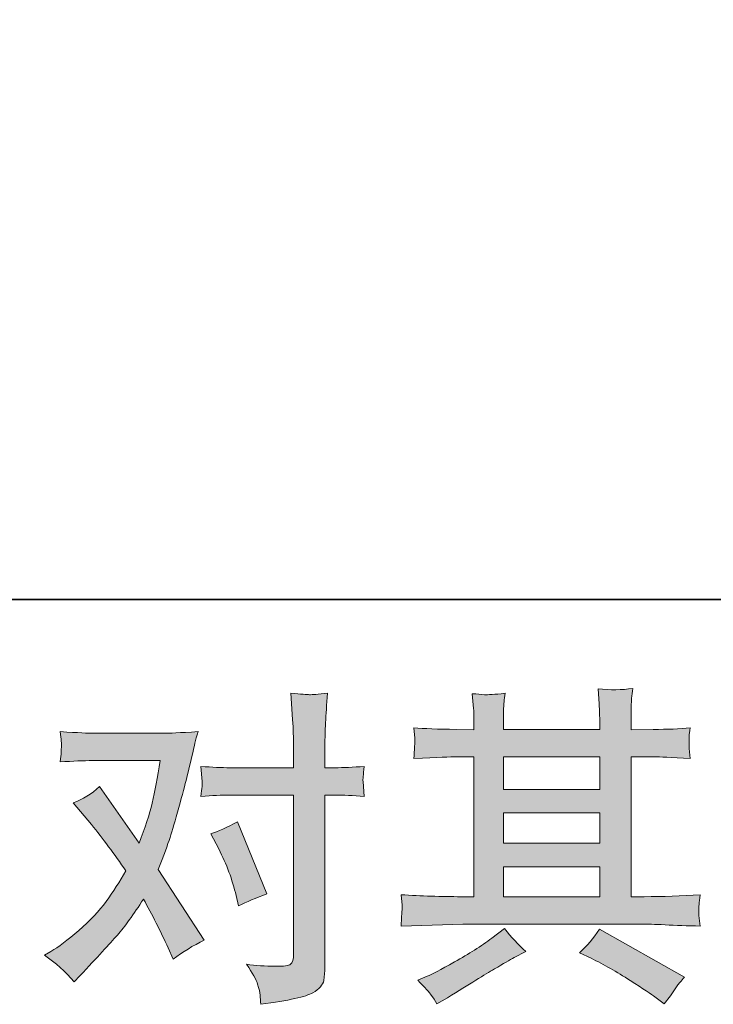
# Model space of a CAD drawing. Units: inches. Extents: x -1542 to 1330, y -1035 to 339.
# Drawn here: x -1058 to -940, y -1035 to -867 of the extents above; entities that cross this region are included whole.
import ezdxf

# ---------------------------------------------------------------- set-up
doc = ezdxf.new("R2010")
doc.units = ezdxf.units.IN
doc.header["$MEASUREMENT"] = 0
doc.layers.add('图层 1', color=7, linetype='Continuous')

msp = doc.modelspace()

# ---------------------------------------------------------------- hatches: boundary and pattern name
at = {"layer": '图层 1'}
h = msp.add_hatch(color=7, dxfattribs=at)
h.dxf.hatch_style = 2
edge = h.paths.add_edge_path()
edge.add_spline(control_points=[(-1024.01, -1008.27), (-1022.69, -1010.87), (-1021.71, -1013.52), (-1021.07, -1016.24), (-1021.07, -1016.24), (-1020.68, -1017.99), (-1020.68, -1017.99), (-1019.28, -1017.31), (-1017.66, -1016.63), (-1015.81, -1015.95), (-1015.81, -1015.95), (-1020.85, -1003.63), (-1020.85, -1003.63), (-1022.65, -1004.61), (-1024.16, -1005.29), (-1025.37, -1005.67), (-1025.37, -1005.67), (-1024.01, -1008.27), (-1024.01, -1008.27)], knot_values=[0, 0, 0, 0, 1, 1, 1, 2, 2, 2, 3, 3, 3, 4, 4, 4, 5, 5, 5, 6, 6, 6, 6], degree=3, periodic=0)
edge = h.paths.add_edge_path()
edge.add_spline(control_points=[(-1048.71, -1030.95), (-1048.71, -1030.95), (-1047.75, -1029.93), (-1047.75, -1029.93), (-1044.77, -1026.77), (-1042.63, -1024.45), (-1041.33, -1022.98), (-1040.03, -1021.51), (-1038.56, -1019.46), (-1036.9, -1016.82), (-1035.39, -1019.5), (-1033.98, -1022.28), (-1032.66, -1025.18), (-1032.66, -1025.18), (-1031.81, -1027.11), (-1031.81, -1027.11), (-1030.19, -1025.86), (-1028.42, -1024.77), (-1026.5, -1023.83), (-1026.5, -1023.83), (-1034.35, -1011.79), (-1034.35, -1011.79), (-1033.41, -1009.38), (-1032.74, -1007.55), (-1032.35, -1006.33), (-1031.95, -1005.1), (-1031.45, -1003.41), (-1030.85, -1001.22), (-1030.25, -999.03), (-1029.79, -997.32), (-1029.49, -996.08), (-1029.49, -996.08), (-1028.42, -991.59), (-1028.42, -991.59), (-1028.27, -990.88), (-1027.99, -989.75), (-1027.57, -988.24), (-1030.74, -988.43), (-1032.6, -988.52), (-1033.17, -988.52), (-1033.17, -988.52), (-1045.54, -988.52), (-1045.54, -988.52), (-1046.19, -988.52), (-1048.03, -988.43), (-1051.08, -988.24), (-1050.93, -989.56), (-1050.87, -990.39), (-1050.89, -990.69), (-1050.91, -990.99), (-1050.92, -991.35), (-1050.94, -991.74), (-1050.96, -992.14), (-1051.01, -992.7), (-1051.08, -993.42), (-1048.94, -993.27), (-1047.09, -993.19), (-1045.54, -993.19), (-1045.54, -993.19), (-1034.01, -993.19), (-1034.01, -993.19), (-1034.47, -996.06), (-1034.93, -998.47), (-1035.4, -1000.43), (-1035.87, -1002.39), (-1036.61, -1004.67), (-1037.63, -1007.27), (-1037.63, -1007.27), (-1044.36, -997.6), (-1044.36, -997.6), (-1045.75, -998.88), (-1047.26, -999.81), (-1048.88, -1000.37), (-1048.88, -1000.37), (-1045.77, -1004.1), (-1045.77, -1004.1), (-1043.81, -1006.51), (-1041.85, -1009.15), (-1039.89, -1012.02), (-1040.95, -1013.86), (-1042.07, -1015.6), (-1043.26, -1017.23), (-1044.44, -1018.87), (-1046, -1020.53), (-1047.92, -1022.19), (-1049.84, -1023.85), (-1051.42, -1025.03), (-1052.67, -1025.75), (-1052.67, -1025.75), (-1053.8, -1026.43), (-1053.8, -1026.43), (-1051.88, -1027.71), (-1050.18, -1029.22), (-1048.71, -1030.95)], knot_values=[0, 0, 0, 0, 1, 1, 1, 2, 2, 2, 3, 3, 3, 4, 4, 4, 5, 5, 5, 6, 6, 6, 7, 7, 7, 8, 8, 8, 9, 9, 9, 10, 10, 10, 11, 11, 11, 12, 12, 12, 13, 13, 13, 14, 14, 14, 15, 15, 15, 16, 16, 16, 17, 17, 17, 18, 18, 18, 19, 19, 19, 20, 20, 20, 21, 21, 21, 22, 22, 22, 23, 23, 23, 24, 24, 24, 25, 25, 25, 26, 26, 26, 27, 27, 27, 28, 28, 28, 29, 29, 29, 30, 30, 30, 31, 31, 31, 31], degree=3, periodic=0)
edge = h.paths.add_edge_path()
edge.add_spline(control_points=[(-1022.11, -999.07), (-1022.11, -999.07), (-1011.26, -999.07), (-1011.26, -999.07), (-1011.26, -999.07), (-1011.26, -1026.15), (-1011.26, -1026.15), (-1011.26, -1027.09), (-1011.42, -1027.69), (-1011.76, -1027.95), (-1012.1, -1028.22), (-1012.95, -1028.33), (-1014.31, -1028.29), (-1016.12, -1028.29), (-1017.77, -1028.18), (-1019.28, -1027.95), (-1018.26, -1029.46), (-1017.63, -1030.59), (-1017.39, -1031.36), (-1017.14, -1032.14), (-1017, -1032.76), (-1016.96, -1033.23), (-1016.93, -1033.7), (-1016.89, -1034.23), (-1016.85, -1034.79), (-1012.06, -1034.15), (-1009.11, -1033.49), (-1007.98, -1032.83), (-1006.87, -1032.17), (-1006.23, -1031.48), (-1006.1, -1030.72), (-1005.97, -1029.97), (-1005.9, -1029.2), (-1005.9, -1028.41), (-1005.9, -1028.41), (-1005.9, -999.07), (-1005.9, -999.07), (-1005.9, -999.07), (-1004.15, -999.07), (-1004.15, -999.07), (-1002.8, -999.07), (-1001.14, -999.15), (-999.18, -999.3), (-999.18, -999.3), (-999.4, -996.74), (-999.4, -996.74), (-999.44, -996.47), (-999.37, -995.62), (-999.18, -994.17), (-1001.14, -994.32), (-1002.8, -994.4), (-1004.15, -994.4), (-1004.15, -994.4), (-1005.9, -994.4), (-1005.9, -994.4), (-1005.9, -994.4), (-1005.9, -990.44), (-1005.9, -990.44), (-1005.9, -989.39), (-1005.87, -988.14), (-1005.79, -986.73), (-1005.72, -985.32), (-1005.6, -983.64), (-1005.45, -981.68), (-1007.09, -981.87), (-1008.12, -981.95), (-1008.52, -981.93), (-1008.92, -981.91), (-1009.99, -981.83), (-1011.71, -981.68), (-1011.71, -981.68), (-1011.42, -986.15), (-1011.42, -986.15), (-1011.31, -987.92), (-1011.26, -989.37), (-1011.26, -990.5), (-1011.26, -990.5), (-1011.26, -994.4), (-1011.26, -994.4), (-1011.26, -994.4), (-1022.11, -994.4), (-1022.11, -994.4), (-1023.5, -994.4), (-1025.16, -994.32), (-1027.08, -994.17), (-1027.08, -994.17), (-1026.86, -996.74), (-1026.86, -996.74), (-1026.82, -997.04), (-1026.89, -997.88), (-1027.08, -999.3), (-1025.16, -999.15), (-1023.5, -999.07), (-1022.11, -999.07)], knot_values=[0, 0, 0, 0, 1, 1, 1, 2, 2, 2, 3, 3, 3, 4, 4, 4, 5, 5, 5, 6, 6, 6, 7, 7, 7, 8, 8, 8, 9, 9, 9, 10, 10, 10, 11, 11, 11, 12, 12, 12, 13, 13, 13, 14, 14, 14, 15, 15, 15, 16, 16, 16, 17, 17, 17, 18, 18, 18, 19, 19, 19, 20, 20, 20, 21, 21, 21, 22, 22, 22, 23, 23, 23, 24, 24, 24, 25, 25, 25, 26, 26, 26, 27, 27, 27, 28, 28, 28, 29, 29, 29, 30, 30, 30, 31, 31, 31, 31], degree=3, periodic=0)
h = msp.add_hatch(color=7, dxfattribs=at)
h.dxf.hatch_style = 2
h.paths.add_polyline_path([(-975.42, -1011.3), (-958.99, -1011.3), (-958.99, -1016.42), (-975.42, -1016.42)])
edge = h.paths.add_edge_path()
edge.add_spline(control_points=[(-992.9, -1021.44), (-992.9, -1021.44), (-987.59, -1021.27), (-987.59, -1021.27), (-987.59, -1021.27), (-982.34, -1021.1), (-982.34, -1021.1), (-982.34, -1021.1), (-951.61, -1021.1), (-951.61, -1021.1), (-950.89, -1021.1), (-949.63, -1021.13), (-947.82, -1021.23), (-946.01, -1021.32), (-944.01, -1021.4), (-941.83, -1021.44), (-941.83, -1021.44), (-942.05, -1019.65), (-942.05, -1019.65), (-942.09, -1019.57), (-942.1, -1019.33), (-942.08, -1018.91), (-942.06, -1018.48), (-942.04, -1018.1), (-942.03, -1017.74), (-942.01, -1017.38), (-941.94, -1016.82), (-941.83, -1016.08), (-945.07, -1016.31), (-948.25, -1016.42), (-951.38, -1016.42), (-951.38, -1016.42), (-953.64, -1016.42), (-953.64, -1016.42), (-953.64, -1016.42), (-953.64, -992.53), (-953.64, -992.53), (-953.64, -992.53), (-949.57, -992.53), (-949.57, -992.53), (-948.86, -992.53), (-946.84, -992.63), (-943.52, -992.82), (-943.52, -992.82), (-943.69, -991.14), (-943.69, -991.14), (-943.69, -991.14), (-943.69, -990.22), (-943.69, -990.22), (-943.73, -989.58), (-943.74, -989.16), (-943.72, -988.95), (-943.7, -988.75), (-943.64, -988.3), (-943.52, -987.58), (-945.33, -987.77), (-947.44, -987.86), (-949.85, -987.86), (-949.85, -987.86), (-953.64, -987.92), (-953.64, -987.92), (-953.64, -987.92), (-953.64, -986.11), (-953.64, -986.11), (-953.64, -985.28), (-953.63, -984.51), (-953.61, -983.81), (-953.59, -983.11), (-953.51, -982.13), (-953.36, -980.85), (-955.23, -981.15), (-957.2, -981.17), (-959.27, -980.91), (-959.27, -980.91), (-959.1, -983.51), (-959.1, -983.51), (-959.03, -984.68), (-958.99, -985.53), (-958.99, -986.05), (-958.99, -986.05), (-958.99, -987.86), (-958.99, -987.86), (-958.99, -987.86), (-975.42, -987.86), (-975.42, -987.86), (-975.42, -987.86), (-975.42, -986.22), (-975.42, -986.22), (-975.42, -985.47), (-975.41, -984.79), (-975.39, -984.21), (-975.37, -983.62), (-975.29, -982.79), (-975.14, -981.7), (-976.94, -981.89), (-978.11, -981.96), (-978.68, -981.93), (-979.24, -981.89), (-979.92, -981.83), (-980.75, -981.76), (-980.75, -981.76), (-980.53, -984.3), (-980.53, -984.3), (-980.49, -984.68), (-980.47, -985.39), (-980.47, -986.45), (-980.47, -986.45), (-980.47, -987.92), (-980.47, -987.92), (-980.47, -987.92), (-983.47, -987.86), (-983.47, -987.86), (-986.63, -987.82), (-989.04, -987.73), (-990.7, -987.58), (-990.7, -987.58), (-990.53, -989.37), (-990.53, -989.37), (-990.53, -989.65), (-990.55, -990.14), (-990.59, -990.8), (-990.62, -991.46), (-990.66, -992.14), (-990.7, -992.82), (-986.67, -992.63), (-984.28, -992.53), (-983.52, -992.53), (-983.52, -992.53), (-980.47, -992.53), (-980.47, -992.53), (-980.47, -992.53), (-980.47, -1016.42), (-980.47, -1016.42), (-980.47, -1016.42), (-982.62, -1016.42), (-982.62, -1016.42), (-986.05, -1016.42), (-989.48, -1016.31), (-992.9, -1016.08), (-992.9, -1016.08), (-992.74, -1017.86), (-992.74, -1017.86), (-992.74, -1017.97), (-992.74, -1018.25), (-992.74, -1018.7), (-992.77, -1019.17), (-992.83, -1020.08), (-992.9, -1021.44)], knot_values=[0, 0, 0, 0, 1, 1, 1, 2, 2, 2, 3, 3, 3, 4, 4, 4, 5, 5, 5, 6, 6, 6, 7, 7, 7, 8, 8, 8, 9, 9, 9, 10, 10, 10, 11, 11, 11, 12, 12, 12, 13, 13, 13, 14, 14, 14, 15, 15, 15, 16, 16, 16, 17, 17, 17, 18, 18, 18, 19, 19, 19, 20, 20, 20, 21, 21, 21, 22, 22, 22, 23, 23, 23, 24, 24, 24, 25, 25, 25, 26, 26, 26, 27, 27, 27, 28, 28, 28, 29, 29, 29, 30, 30, 30, 31, 31, 31, 32, 32, 32, 33, 33, 33, 34, 34, 34, 35, 35, 35, 36, 36, 36, 37, 37, 37, 38, 38, 38, 39, 39, 39, 40, 40, 40, 41, 41, 41, 42, 42, 42, 43, 43, 43, 44, 44, 44, 45, 45, 45, 46, 46, 46, 47, 47, 47, 48, 48, 48, 49, 49, 49, 49], degree=3, periodic=0)
h.paths.add_polyline_path([(-975.42, -1002.11), (-958.99, -1002.11), (-958.99, -1007.31), (-975.42, -1007.31)])
h.paths.add_polyline_path([(-975.42, -992.53), (-958.99, -992.53), (-958.99, -998.11), (-975.42, -998.11)])
edge = h.paths.add_edge_path()
edge.add_spline(control_points=[(-987.74, -1033.21), (-987.44, -1033.63), (-987.12, -1034.13), (-986.78, -1034.74), (-986.78, -1034.74), (-984.97, -1033.66), (-984.97, -1033.66), (-981.2, -1031.33), (-978.54, -1029.69), (-976.97, -1028.76), (-975.41, -1027.84), (-974.29, -1027.2), (-973.61, -1026.82), (-973.61, -1026.82), (-971.63, -1025.75), (-971.63, -1025.75), (-972.88, -1024.62), (-974.08, -1023.32), (-975.25, -1021.85), (-975.25, -1021.85), (-977.4, -1023.49), (-977.4, -1023.49), (-979.21, -1024.85), (-981.33, -1026.2), (-983.76, -1027.56), (-986.19, -1028.92), (-987.74, -1029.73), (-988.42, -1029.99), (-988.42, -1029.99), (-990.06, -1030.67), (-990.06, -1030.67), (-988.82, -1031.95), (-988.04, -1032.8), (-987.74, -1033.21)], knot_values=[0, 0, 0, 0, 1, 1, 1, 2, 2, 2, 3, 3, 3, 4, 4, 4, 5, 5, 5, 6, 6, 6, 7, 7, 7, 8, 8, 8, 9, 9, 9, 10, 10, 10, 11, 11, 11, 11], degree=3, periodic=0)
edge = h.paths.add_edge_path()
edge.add_spline(control_points=[(-960.44, -1026.94), (-958.29, -1027.99), (-956.08, -1029.25), (-953.8, -1030.72), (-951.52, -1032.19), (-950.12, -1033.12), (-949.59, -1033.49), (-949.59, -1033.49), (-948.01, -1034.74), (-948.01, -1034.74), (-948.01, -1034.74), (-946.93, -1033.32), (-946.93, -1033.32), (-946.93, -1033.32), (-945.75, -1031.63), (-945.75, -1031.63), (-945.52, -1031.29), (-945.11, -1030.8), (-944.5, -1030.16), (-944.5, -1030.16), (-959.03, -1021.96), (-959.03, -1021.96), (-960.05, -1023.55), (-961.18, -1024.88), (-962.42, -1025.98), (-962.42, -1025.98), (-960.44, -1026.94), (-960.44, -1026.94)], knot_values=[0, 0, 0, 0, 1, 1, 1, 2, 2, 2, 3, 3, 3, 4, 4, 4, 5, 5, 5, 6, 6, 6, 7, 7, 7, 8, 8, 8, 9, 9, 9, 9], degree=3, periodic=0)

# ---------------------------------------------------------------- linework, layer by layer
at = {"layer": '图层 1', "lineweight": 35}
msp.add_lwpolyline([(1329.84, -965.67), (-1537.85, -965.67), (-1537.85, 236.05), (1329.84, 236.05), (1329.84, -965.67)], dxfattribs=at)
at = {"layer": '图层 1', "color": 7, "lineweight": 0}
for points in [[(-975.42, -992.53), (-958.99, -992.53), (-958.99, -998.11), (-975.42, -998.11), (-975.42, -992.53)], [(-975.42, -1002.11), (-958.99, -1002.11), (-958.99, -1007.31), (-975.42, -1007.31), (-975.42, -1002.11)], [(-975.42, -1011.3), (-958.99, -1011.3), (-958.99, -1016.42), (-975.42, -1016.42), (-975.42, -1011.3)]]:
    msp.add_lwpolyline(points, dxfattribs=at)
for points, knots in [([(-1022.11, -999.07), (-1022.11, -999.07), (-1011.26, -999.07), (-1011.26, -999.07), (-1011.26, -999.07), (-1011.26, -1026.15), (-1011.26, -1026.15), (-1011.26, -1027.09), (-1011.42, -1027.69), (-1011.76, -1027.95), (-1012.1, -1028.22), (-1012.95, -1028.33), (-1014.31, -1028.29), (-1016.12, -1028.29), (-1017.77, -1028.18), (-1019.28, -1027.95), (-1018.26, -1029.46), (-1017.63, -1030.59), (-1017.39, -1031.36), (-1017.14, -1032.14), (-1017, -1032.76), (-1016.96, -1033.23), (-1016.93, -1033.7), (-1016.89, -1034.23), (-1016.85, -1034.79), (-1012.06, -1034.15), (-1009.11, -1033.49), (-1007.98, -1032.83), (-1006.87, -1032.17), (-1006.23, -1031.48), (-1006.1, -1030.72), (-1005.97, -1029.97), (-1005.9, -1029.2), (-1005.9, -1028.41), (-1005.9, -1028.41), (-1005.9, -999.07), (-1005.9, -999.07), (-1005.9, -999.07), (-1004.15, -999.07), (-1004.15, -999.07), (-1002.8, -999.07), (-1001.14, -999.15), (-999.18, -999.3), (-999.18, -999.3), (-999.4, -996.74), (-999.4, -996.74), (-999.44, -996.47), (-999.37, -995.62), (-999.18, -994.17), (-1001.14, -994.32), (-1002.8, -994.4), (-1004.15, -994.4), (-1004.15, -994.4), (-1005.9, -994.4), (-1005.9, -994.4), (-1005.9, -994.4), (-1005.9, -990.44), (-1005.9, -990.44), (-1005.9, -989.39), (-1005.87, -988.14), (-1005.79, -986.73), (-1005.72, -985.32), (-1005.6, -983.64), (-1005.45, -981.68), (-1007.09, -981.87), (-1008.12, -981.95), (-1008.52, -981.93), (-1008.92, -981.91), (-1009.99, -981.83), (-1011.71, -981.68), (-1011.71, -981.68), (-1011.42, -986.15), (-1011.42, -986.15), (-1011.31, -987.92), (-1011.26, -989.37), (-1011.26, -990.5), (-1011.26, -990.5), (-1011.26, -994.4), (-1011.26, -994.4), (-1011.26, -994.4), (-1022.11, -994.4), (-1022.11, -994.4), (-1023.5, -994.4), (-1025.16, -994.32), (-1027.08, -994.17), (-1027.08, -994.17), (-1026.86, -996.74), (-1026.86, -996.74), (-1026.82, -997.04), (-1026.89, -997.88), (-1027.08, -999.3), (-1025.16, -999.15), (-1023.5, -999.07), (-1022.11, -999.07)], [0, 0, 0, 0, 1, 1, 1, 2, 2, 2, 3, 3, 3, 4, 4, 4, 5, 5, 5, 6, 6, 6, 7, 7, 7, 8, 8, 8, 9, 9, 9, 10, 10, 10, 11, 11, 11, 12, 12, 12, 13, 13, 13, 14, 14, 14, 15, 15, 15, 16, 16, 16, 17, 17, 17, 18, 18, 18, 19, 19, 19, 20, 20, 20, 21, 21, 21, 22, 22, 22, 23, 23, 23, 24, 24, 24, 25, 25, 25, 26, 26, 26, 27, 27, 27, 28, 28, 28, 29, 29, 29, 30, 30, 30, 31, 31, 31, 31]), ([(-992.9, -1021.44), (-992.9, -1021.44), (-987.59, -1021.27), (-987.59, -1021.27), (-987.59, -1021.27), (-982.34, -1021.1), (-982.34, -1021.1), (-982.34, -1021.1), (-951.61, -1021.1), (-951.61, -1021.1), (-950.89, -1021.1), (-949.63, -1021.13), (-947.82, -1021.23), (-946.01, -1021.32), (-944.01, -1021.4), (-941.83, -1021.44), (-941.83, -1021.44), (-942.05, -1019.65), (-942.05, -1019.65), (-942.09, -1019.57), (-942.1, -1019.33), (-942.08, -1018.91), (-942.06, -1018.48), (-942.04, -1018.1), (-942.03, -1017.74), (-942.01, -1017.38), (-941.94, -1016.82), (-941.83, -1016.08), (-945.07, -1016.31), (-948.25, -1016.42), (-951.38, -1016.42), (-951.38, -1016.42), (-953.64, -1016.42), (-953.64, -1016.42), (-953.64, -1016.42), (-953.64, -992.53), (-953.64, -992.53), (-953.64, -992.53), (-949.57, -992.53), (-949.57, -992.53), (-948.86, -992.53), (-946.84, -992.63), (-943.52, -992.82), (-943.52, -992.82), (-943.69, -991.14), (-943.69, -991.14), (-943.69, -991.14), (-943.69, -990.22), (-943.69, -990.22), (-943.73, -989.58), (-943.74, -989.16), (-943.72, -988.95), (-943.7, -988.75), (-943.64, -988.3), (-943.52, -987.58), (-945.33, -987.77), (-947.44, -987.86), (-949.85, -987.86), (-949.85, -987.86), (-953.64, -987.92), (-953.64, -987.92), (-953.64, -987.92), (-953.64, -986.11), (-953.64, -986.11), (-953.64, -985.28), (-953.63, -984.51), (-953.61, -983.81), (-953.59, -983.11), (-953.51, -982.13), (-953.36, -980.85), (-955.23, -981.15), (-957.2, -981.17), (-959.27, -980.91), (-959.27, -980.91), (-959.1, -983.51), (-959.1, -983.51), (-959.03, -984.68), (-958.99, -985.53), (-958.99, -986.05), (-958.99, -986.05), (-958.99, -987.86), (-958.99, -987.86), (-958.99, -987.86), (-975.42, -987.86), (-975.42, -987.86), (-975.42, -987.86), (-975.42, -986.22), (-975.42, -986.22), (-975.42, -985.47), (-975.41, -984.79), (-975.39, -984.21), (-975.37, -983.62), (-975.29, -982.79), (-975.14, -981.7), (-976.94, -981.89), (-978.11, -981.96), (-978.68, -981.93), (-979.24, -981.89), (-979.92, -981.83), (-980.75, -981.76), (-980.75, -981.76), (-980.53, -984.3), (-980.53, -984.3), (-980.49, -984.68), (-980.47, -985.39), (-980.47, -986.45), (-980.47, -986.45), (-980.47, -987.92), (-980.47, -987.92), (-980.47, -987.92), (-983.47, -987.86), (-983.47, -987.86), (-986.63, -987.82), (-989.04, -987.73), (-990.7, -987.58), (-990.7, -987.58), (-990.53, -989.37), (-990.53, -989.37), (-990.53, -989.65), (-990.55, -990.14), (-990.59, -990.8), (-990.62, -991.46), (-990.66, -992.14), (-990.7, -992.82), (-986.67, -992.63), (-984.28, -992.53), (-983.52, -992.53), (-983.52, -992.53), (-980.47, -992.53), (-980.47, -992.53), (-980.47, -992.53), (-980.47, -1016.42), (-980.47, -1016.42), (-980.47, -1016.42), (-982.62, -1016.42), (-982.62, -1016.42), (-986.05, -1016.42), (-989.48, -1016.31), (-992.9, -1016.08), (-992.9, -1016.08), (-992.74, -1017.86), (-992.74, -1017.86), (-992.74, -1017.97), (-992.74, -1018.25), (-992.74, -1018.7), (-992.77, -1019.17), (-992.83, -1020.08), (-992.9, -1021.44)], [0, 0, 0, 0, 1, 1, 1, 2, 2, 2, 3, 3, 3, 4, 4, 4, 5, 5, 5, 6, 6, 6, 7, 7, 7, 8, 8, 8, 9, 9, 9, 10, 10, 10, 11, 11, 11, 12, 12, 12, 13, 13, 13, 14, 14, 14, 15, 15, 15, 16, 16, 16, 17, 17, 17, 18, 18, 18, 19, 19, 19, 20, 20, 20, 21, 21, 21, 22, 22, 22, 23, 23, 23, 24, 24, 24, 25, 25, 25, 26, 26, 26, 27, 27, 27, 28, 28, 28, 29, 29, 29, 30, 30, 30, 31, 31, 31, 32, 32, 32, 33, 33, 33, 34, 34, 34, 35, 35, 35, 36, 36, 36, 37, 37, 37, 38, 38, 38, 39, 39, 39, 40, 40, 40, 41, 41, 41, 42, 42, 42, 43, 43, 43, 44, 44, 44, 45, 45, 45, 46, 46, 46, 47, 47, 47, 48, 48, 48, 49, 49, 49, 49]), ([(-1048.71, -1030.95), (-1048.71, -1030.95), (-1047.75, -1029.93), (-1047.75, -1029.93), (-1044.77, -1026.77), (-1042.63, -1024.45), (-1041.33, -1022.98), (-1040.03, -1021.51), (-1038.56, -1019.46), (-1036.9, -1016.82), (-1035.39, -1019.5), (-1033.98, -1022.28), (-1032.66, -1025.18), (-1032.66, -1025.18), (-1031.81, -1027.11), (-1031.81, -1027.11), (-1030.19, -1025.86), (-1028.42, -1024.77), (-1026.5, -1023.83), (-1026.5, -1023.83), (-1034.35, -1011.79), (-1034.35, -1011.79), (-1033.41, -1009.38), (-1032.74, -1007.55), (-1032.35, -1006.33), (-1031.95, -1005.1), (-1031.45, -1003.41), (-1030.85, -1001.22), (-1030.25, -999.03), (-1029.79, -997.32), (-1029.49, -996.08), (-1029.49, -996.08), (-1028.42, -991.59), (-1028.42, -991.59), (-1028.27, -990.88), (-1027.99, -989.75), (-1027.57, -988.24), (-1030.74, -988.43), (-1032.6, -988.52), (-1033.17, -988.52), (-1033.17, -988.52), (-1045.54, -988.52), (-1045.54, -988.52), (-1046.19, -988.52), (-1048.03, -988.43), (-1051.08, -988.24), (-1050.93, -989.56), (-1050.87, -990.39), (-1050.89, -990.69), (-1050.91, -990.99), (-1050.92, -991.35), (-1050.94, -991.74), (-1050.96, -992.14), (-1051.01, -992.7), (-1051.08, -993.42), (-1048.94, -993.27), (-1047.09, -993.19), (-1045.54, -993.19), (-1045.54, -993.19), (-1034.01, -993.19), (-1034.01, -993.19), (-1034.47, -996.06), (-1034.93, -998.47), (-1035.4, -1000.43), (-1035.87, -1002.39), (-1036.61, -1004.67), (-1037.63, -1007.27), (-1037.63, -1007.27), (-1044.36, -997.6), (-1044.36, -997.6), (-1045.75, -998.88), (-1047.26, -999.81), (-1048.88, -1000.37), (-1048.88, -1000.37), (-1045.77, -1004.1), (-1045.77, -1004.1), (-1043.81, -1006.51), (-1041.85, -1009.15), (-1039.89, -1012.02), (-1040.95, -1013.86), (-1042.07, -1015.6), (-1043.26, -1017.23), (-1044.44, -1018.87), (-1046, -1020.53), (-1047.92, -1022.19), (-1049.84, -1023.85), (-1051.42, -1025.03), (-1052.67, -1025.75), (-1052.67, -1025.75), (-1053.8, -1026.43), (-1053.8, -1026.43), (-1051.88, -1027.71), (-1050.18, -1029.22), (-1048.71, -1030.95)], [0, 0, 0, 0, 1, 1, 1, 2, 2, 2, 3, 3, 3, 4, 4, 4, 5, 5, 5, 6, 6, 6, 7, 7, 7, 8, 8, 8, 9, 9, 9, 10, 10, 10, 11, 11, 11, 12, 12, 12, 13, 13, 13, 14, 14, 14, 15, 15, 15, 16, 16, 16, 17, 17, 17, 18, 18, 18, 19, 19, 19, 20, 20, 20, 21, 21, 21, 22, 22, 22, 23, 23, 23, 24, 24, 24, 25, 25, 25, 26, 26, 26, 27, 27, 27, 28, 28, 28, 29, 29, 29, 30, 30, 30, 31, 31, 31, 31]), ([(-1024.01, -1008.27), (-1022.69, -1010.87), (-1021.71, -1013.52), (-1021.07, -1016.24), (-1021.07, -1016.24), (-1020.68, -1017.99), (-1020.68, -1017.99), (-1019.28, -1017.31), (-1017.66, -1016.63), (-1015.81, -1015.95), (-1015.81, -1015.95), (-1020.85, -1003.63), (-1020.85, -1003.63), (-1022.65, -1004.61), (-1024.16, -1005.29), (-1025.37, -1005.67), (-1025.37, -1005.67), (-1024.01, -1008.27), (-1024.01, -1008.27)], [0, 0, 0, 0, 1, 1, 1, 2, 2, 2, 3, 3, 3, 4, 4, 4, 5, 5, 5, 6, 6, 6, 6]), ([(-987.74, -1033.21), (-987.44, -1033.63), (-987.12, -1034.13), (-986.78, -1034.74), (-986.78, -1034.74), (-984.97, -1033.66), (-984.97, -1033.66), (-981.2, -1031.33), (-978.54, -1029.69), (-976.97, -1028.76), (-975.41, -1027.84), (-974.29, -1027.2), (-973.61, -1026.82), (-973.61, -1026.82), (-971.63, -1025.75), (-971.63, -1025.75), (-972.88, -1024.62), (-974.08, -1023.32), (-975.25, -1021.85), (-975.25, -1021.85), (-977.4, -1023.49), (-977.4, -1023.49), (-979.21, -1024.85), (-981.33, -1026.2), (-983.76, -1027.56), (-986.19, -1028.92), (-987.74, -1029.73), (-988.42, -1029.99), (-988.42, -1029.99), (-990.06, -1030.67), (-990.06, -1030.67), (-988.82, -1031.95), (-988.04, -1032.8), (-987.74, -1033.21)], [0, 0, 0, 0, 1, 1, 1, 2, 2, 2, 3, 3, 3, 4, 4, 4, 5, 5, 5, 6, 6, 6, 7, 7, 7, 8, 8, 8, 9, 9, 9, 10, 10, 10, 11, 11, 11, 11]), ([(-960.44, -1026.94), (-958.29, -1027.99), (-956.08, -1029.25), (-953.8, -1030.72), (-951.52, -1032.19), (-950.12, -1033.12), (-949.59, -1033.49), (-949.59, -1033.49), (-948.01, -1034.74), (-948.01, -1034.74), (-948.01, -1034.74), (-946.93, -1033.32), (-946.93, -1033.32), (-946.93, -1033.32), (-945.75, -1031.63), (-945.75, -1031.63), (-945.52, -1031.29), (-945.11, -1030.8), (-944.5, -1030.16), (-944.5, -1030.16), (-959.03, -1021.96), (-959.03, -1021.96), (-960.05, -1023.55), (-961.18, -1024.88), (-962.42, -1025.98), (-962.42, -1025.98), (-960.44, -1026.94), (-960.44, -1026.94)], [0, 0, 0, 0, 1, 1, 1, 2, 2, 2, 3, 3, 3, 4, 4, 4, 5, 5, 5, 6, 6, 6, 7, 7, 7, 8, 8, 8, 9, 9, 9, 9])]:
    msp.add_open_spline(points, degree=3, knots=knots, dxfattribs=at)

doc.saveas('drawing.dxf')
